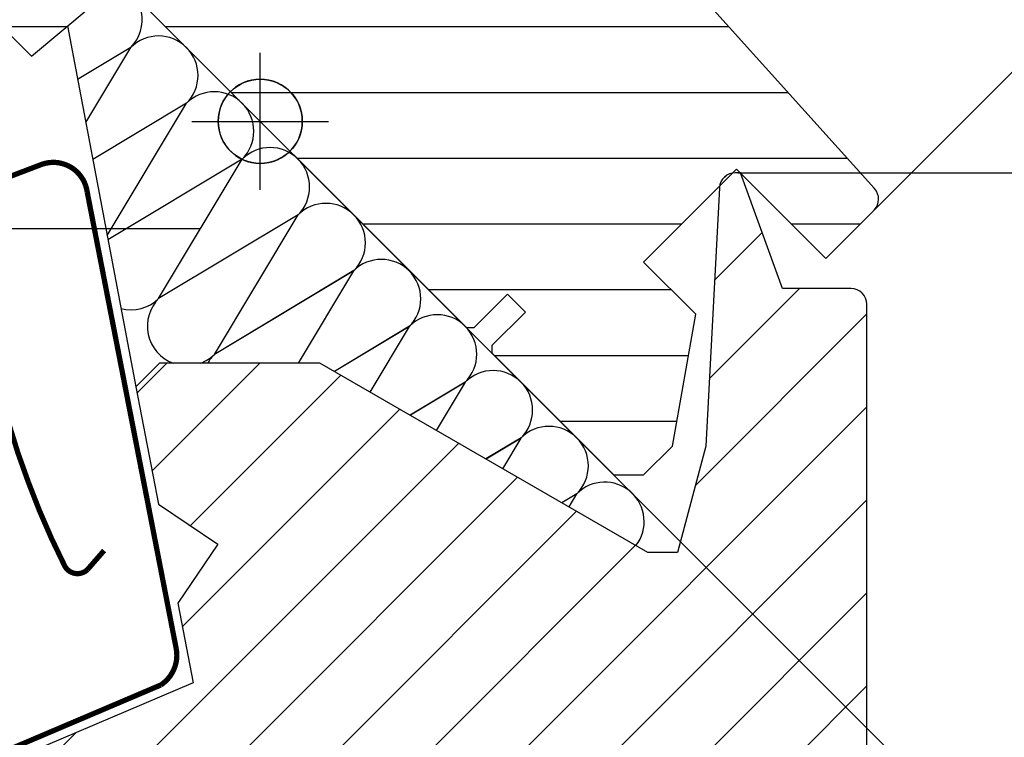
# Model space of a CAD drawing. Units: millimetres. Extents: x 0 to 6124, y 118 to 2754.
# Drawn here: x 567 to 661, y 930 to 999 of the extents above; entities that cross this region are included whole.
import ezdxf

# ---------------------------------------------------------------- set-up
doc = ezdxf.new("R2010")
doc.units = ezdxf.units.MM
doc.header["$LTSCALE"] = 20
doc.header["$MEASUREMENT"] = 0
doc.header["$PDMODE"] = 35
doc.header["$PDSIZE"] = -3
doc.layers.get('0').update_dxf_attribs({"plot": 0})
for name, color, linetype in [('VELUX-1_10', 1, 'Continuous'), ('VELUX-1_5', 1, 'Continuous'), ('VELUX-DACHSCHRAFFUR', 8, 'Continuous'), ('VELUX-F-1_10', 1, 'Continuous'), ('VELUX-F-1_5', 1, 'Continuous'), ('VELUX-FENSTER', 5, 'Continuous'), ('VELUX-FENSTERSCHRAFFUR', 8, 'Continuous'), ('VELUX-ROT', 1, 'Continuous')]:
    doc.layers.add(name, color=color, linetype=linetype)
doc.layers.get('0').off()
doc.styles.add('Verdana', font='verdana.ttf')
doc.dimstyles.new('Standard_Detail_M_10', dxfattribs={"dimtxt": 20, "dimasz": 25, "dimexe": 30, "dimexo": 0, "dimgap": 8, "dimtad": 1, "dimdec": 0, "dimdsep": 46, "dimtxsty": 'Verdana', "dimblk": 'ARCHTICK', "dimcen": 5, "dimdle": 30, "dimclrd": 256, "dimclre": 256, "dimclrt": 256, "dimadec": 0, "dimazin": 0, "dimtfac": 1, "dimtdec": 0, "dimtix": 1, "dimtmove": 1, "dimatfit": 3, "dimldrblk": 'ARCHTICK', "dimfxl": 1, "dimtolj": 1, "dimtzin": 0, "dimlwd": -1, "dimarcsym": 0})

# ---------------------------------------------------------------- blocks, each defined once
blk = doc.blocks.new('_ArchTick')
at = {"color": 0, "linetype": 'ByBlock', "const_width": 0.15}
blk.add_lwpolyline([(-0.5, -0.5), (0.5, 0.5)], dxfattribs=at)
blk = doc.blocks.new('*D16')
at = {"layer": 'Defpoints', "color": 0, "transparency": 16777216}
for p in [(915.3139803390043, 1314.159398677966), (1021.104842415012, 1208.36853660196), (590.0455056303913, 988.8909239693506)]:
    blk.add_point(p, dxfattribs=at)
at = {"layer": 'VELUX-1_10', "transparency": 16777216}
for p, q in [((915.3139803390043, 1314.159398677966), (1042.318045850608, 1187.155333166364)), ((674.6231642708024, 861.8868584577476), (1042.318045850608, 1229.581740037557)), ((590.0455056303913, 988.8909239693506), (717.0495711419953, 861.8868584577477))]:
    blk.add_line(p, q, dxfattribs=at)
at = {"layer": 'VELUX-1_10', "transparency": 16777216, "xscale": 25, "yscale": 25, "zscale": 25}
for p, rotation in [((1021.104842415012, 1208.36853660196), 45.00000000000026), ((695.8363677063987, 883.1000618933441), 225.0000000000002)]:
    blk.add_blockref('_ArchTick', p, dxfattribs=dict(at, rotation=rotation))
at = {"layer": 'VELUX-1_10', "transparency": 16777216, "insert": (869.391242902566, 1111.148335133876), "char_height": 20, "attachment_point": 5, "rotation": 45.00000000000027, "style": 'Verdana'}
blk.add_mtext('\\A1;GPL\\PLänge L', dxfattribs=at)
blk = doc.blocks.new('*D30')
at = {"layer": 'Defpoints', "color": 0, "transparency": 16777216}
for p in [(635.4550102748893, 984.0036846888577), (590.0455054700265, 466.3012279426158), (763.5113889965305, 466.3012279426158)]:
    blk.add_point(p, dxfattribs=at)
at = {"layer": 'VELUX-1_10', "transparency": 16777216}
blk.add_line((763.5113889965306, 1014.003684688858), (763.5113889965305, 436.3012279426158), dxfattribs=at)
at = {"layer": 'VELUX-1_10', "lineweight": -2, "transparency": 16777216}
for p, q in [((635.4550102748893, 984.0036846888577), (793.5113889965306, 984.0036846888576)), ((590.0455054700265, 466.3012279426158), (793.5113889965305, 466.3012279426158))]:
    blk.add_line(p, q, dxfattribs=at)
at = {"layer": 'VELUX-1_10', "transparency": 16777216, "xscale": 25, "yscale": 25, "zscale": 25}
for p, rotation in [((763.5113889965306, 984.0036846888577), 90), ((763.5113889965305, 466.3012279426158), 270)]:
    blk.add_blockref('_ArchTick', p, dxfattribs=dict(at, rotation=rotation))
at = {"layer": 'VELUX-1_10', "transparency": 16777216, "insert": (725.9367303889638, 725.1524563157368), "char_height": 20, "attachment_point": 5, "rotation": 90, "style": 'Verdana'}
blk.add_mtext('\\A1;VFE\\PLänge L', dxfattribs=at)
blk = doc.blocks.new('V22_VFE_66_o')
at = {"layer": 'VELUX-FENSTERSCHRAFFUR'}
h = blk.add_hatch(dxfattribs=at)
h.set_pattern_fill('ANSI31', color=256, scale=50)
h.set_pattern_definition([(45, (-1572.419254834881, -1497.039209571804), (-4.419417382415921, 4.419417382415922), [])])
edge = h.paths.add_edge_path()
edge.add_arc((28.16317722142708, -74.98723928049276), 1.5, 270, 360)
edge.add_line((29.66317722142708, -74.98723928049276), (29.66317722142708, -66.78723928049294))
edge.add_line((29.66317722142708, -66.78723928049294), (56.16317721918426, -66.78723928049294))
edge.add_arc((56.16317721918449, -65.28723927825013), 1.500000002242587, 269.9999999999914, 359.9999999999913)
edge.add_line((57.66317722142708, -65.28723927825058), (57.66317722142708, -17.38723928049285))
edge.add_arc((56.16317722142708, -17.38723928049285), 1.5, 0, 90)
edge.add_line((56.16317722142708, -15.88723928049285), (49.66317722142708, -15.88723928049285))
edge.add_line((49.66317722142708, -15.88723928049285), (45.65950464449747, -4.88723928049285))
edge.add_line((45.65950464449747, -4.88723928049285), (45.15950464449747, -4.88723928049285))
edge.add_arc((45.1595046444977, -6.387239280492395), 1.499999999999773, 90.00000000000867, 176.9761063363309)
edge.add_line((43.66159321057171, -6.30811067559398), (42.36317722142599, -30.88723928049285))
edge.add_line((42.36317722142599, -30.88723928049285), (39.65689037787092, -40.98723928049276))
edge.add_line((39.65689037787092, -40.98723928049276), (36.85689037787165, -40.98723928049276))
edge.add_line((36.85689037787165, -40.98723928049276), (5.679975841632086, -22.98723928049276))
edge.add_line((5.679975841632086, -22.98723928049276), (-9.588002813225785, -22.98723928049276))
edge.add_line((-9.588002813225785, -22.98723928049276), (-11.83682277857292, -25.23605924584126))
edge.add_line((-11.83682277857292, -25.23605924584126), (-9.66925295618671, -36.38723928049285))
edge.add_line((-9.66925295618671, -36.38723928049285), (-4.041559297828599, -40.18316658323283))
edge.add_line((-4.041559297828599, -40.18316658323283), (-7.837486600569491, -45.81086024158913))
edge.add_line((-7.837486600569491, -45.81086024158913), (-6.364787700841362, -53.38723928049285))
edge.add_line((-6.364787700841362, -53.38723928049285), (-31.33682277857292, -63.98723928049276))
edge.add_line((-31.33682277857292, -63.98723928049276), (-31.33682277857292, -77.48723928049276))
edge.add_arc((-29.83682277857292, -77.48723928049276), 1.5, 180, 270)
edge.add_line((-29.83682277857292, -78.98723928049276), (-16.93682277857329, -78.98723928049276))
edge.add_arc((-16.93682277857329, -77.48723928049276), 1.5, 270, 360)
edge.add_line((-15.43682277857329, -77.48723928049276), (-15.43682277857329, -70.98723928049276))
edge.add_line((-15.43682277857329, -70.98723928049276), (-12.03682277857365, -70.98723928049276))
edge.add_line((-12.03682277857365, -70.98723928049276), (-12.03682277857365, -76.98723928049276))
edge.add_line((-12.03682277857365, -76.98723928049276), (-11.03682277857365, -77.98723928049276))
edge.add_line((-11.03682277857365, -77.98723928049276), (-9.03682277857365, -77.98723928049276))
edge.add_line((-9.03682277857365, -77.98723928049276), (-8.53682277857365, -77.48723928049276))
edge.add_line((-8.53682277857365, -77.48723928049276), (-8.53682277857365, -76.48723928049276))
edge.add_line((-8.53682277857365, -76.48723928049276), (28.16317722142708, -76.48723928049276))
at = {"layer": 'VELUX-FENSTER', "color": 1}
for p, q in [((-4.547473508864641e-13, -6.500000000000455), (-2.273736754432321e-13, 6.499999999999545)), ((-6.5, -4.547473508864641e-13), (6.5, 0))]:
    blk.add_line(p, q, dxfattribs=at)
at = {"layer": 'VELUX-FENSTER', "color": 4, "const_width": 0.5}
for points in [[(-38.09590751461224, 38.4209764324803), (-46.84095701025558, 32.56106232292063, 0.411944526680908), (-47.03088641610589, 31.04104582653395), (-25.7749091253927, 9.747405813762043, -0.2432014463798981), (-25.46544841491345, 8.820867721132572, 0.02831872873980873), (-26.70526598667902, 0.1542996906634926, 0.02419942012261071), (-26.97568182777832, -8.618682363185371, 0.02718824193268417), (-26.28312537728948, -17.33356163624671, 0.02597883020787838), (-24.6576525047069, -25.92261964349859, 0.03034426473756865), (-22.05204366235284, -34.28202125964913, 0.02879415418320521), (-18.57076520549185, -42.30203833593509, 0.4887247842256565), (-16.42405618927, -42.61470731890154), (-14.84582507313553, -40.8013618513462)], [(-26.83610895844777, -6.40008012732892), (-20.73102712394939, -4.076413652319616, -0.4719424063943802), (-16.45386035936485, -6.704157380301467), (-7.981756653934099, -50.16190170368259, -0.2992064632687812), (-9.455153119359238, -53.58526910714704), (-57.69606919996181, -74.10848314052805, 0.2869881578021748), (-59.68700960092042, -76.97256408818112), (-59.09394844255144, -109.0942403971364, 0.8868153987531525), (-52.52170511927147, -109.8327844041407), (-51.49234526027954, -103.3401559216172, -0.3321517291389417), (-50.56616920005149, -102.5524714942264), (-38.1061402056489, -102.5524714942264)]]:
    blk.add_lwpolyline(points, format="xyb", dxfattribs=at)
at = {"layer": 'VELUX-FENSTER'}
blk.add_lwpolyline([(57.66317722142708, -65.28723927825058), (57.66317722142708, -17.38723928049285, 0.414213562373095), (56.16317722142708, -15.88723928049285), (49.66317722142708, -15.88723928049285), (45.65950464449747, -4.88723928049285), (45.15950464449747, -4.88723928049285, 0.3988387009660571), (43.66159321057171, -6.30811067559398), (42.36317722142599, -30.88723928049285), (39.65689037787092, -40.98723928049276), (36.85689037787165, -40.98723928049276), (5.679975841632086, -22.98723928049276), (-9.588002813225785, -22.98723928049276), (-11.83682277857292, -25.23605924584126), (-9.66925295618671, -36.38723928049285), (-4.041559297828599, -40.18316658323283), (-7.837486600569491, -45.81086024158913), (-6.364787700841362, -53.38723928049285), (-31.33682277857292, -63.98723928049276)], format="xyb", dxfattribs=at)
at = {"layer": 'VELUX-FENSTER', "color": 1}
blk.add_circle((0, 0), 4, dxfattribs=at)
blk = doc.blocks.new('rød bund')
at = {"color": 0, "linetype": 'Continuous'}
for p, q in [((1824.595305063826, 228.4263661718196), (1824.595305063826, 241.4263776159114)), ((1823.359238841635, 238.73057874201), (1822.968359031778, 238.5805538511104)), ((1823.763660081726, 238.8389399862117), (1823.359238841635, 238.73057874201)), ((1824.177193381887, 238.9044454908199), (1823.763660081726, 238.8389399862117)), ((1824.595305063826, 238.9263800000972), (1824.177193381887, 238.9044454908199)), ((1825.013420471054, 238.9044454908199), (1824.595305063826, 238.9263800000972)), ((1825.426953771215, 238.8389399862117), (1825.013420471054, 238.9044454908199)), ((1825.831375011307, 238.73057874201), (1825.426953771215, 238.8389399862117)), ((1826.222254821163, 238.5805538511104), (1825.831375011307, 238.73057874201)), ((1821.918784567219, 237.8989747381038), (1821.622728296619, 237.6029184675044)), ((1822.244166323048, 238.162427268011), (1821.918784567219, 237.8989747381038)), ((1822.595304736, 238.3904746389217), (1822.244166323048, 238.162427268011)), ((1822.968359031778, 238.5805538511104), (1822.595304736, 238.3904746389217)), ((1826.595305391651, 238.3904746389217), (1826.222254821163, 238.5805538511104)), ((1826.946447529894, 238.162427268011), (1826.595305391651, 238.3904746389217)), ((1827.271829285723, 237.8989747381038), (1826.946447529894, 238.162427268011)), ((1827.567885556322, 237.6029184675044), (1827.271829285723, 237.8989747381038)), ((1821.13120604406, 236.9264057493037), (1820.941123106581, 236.5533402776546)), ((1821.359238513809, 237.2775367116756), (1821.13120604406, 236.9264057493037)), ((1821.622728296619, 237.6029184675044), (1821.359238513809, 237.2775367116756)), ((1827.831375339132, 237.2775367116756), (1827.567885556322, 237.6029184675044)), ((1828.059407808882, 236.9264057493037), (1827.831375339132, 237.2775367116756)), ((1828.249487021071, 236.5533402776546), (1828.059407808882, 236.9264057493037)), ((1820.79107958923, 236.1624530172176), (1820.682714619738, 235.7580355024165)), ((1820.941123106581, 236.5533402776546), (1820.79107958923, 236.1624530172176)), ((1828.399534263712, 236.1624530172176), (1828.249487021071, 236.5533402776546)), ((1828.507895507914, 235.7580355024165), (1828.399534263712, 236.1624530172176)), ((1820.617220291, 235.3444984769649), (1820.595308133465, 234.9263718938655)), ((1820.682714619738, 235.7580355024165), (1820.617220291, 235.3444984769649)), ((1828.573393561941, 235.3444984769649), (1828.507895507914, 235.7580355024165)), ((1828.595305719477, 234.9263718938655), (1828.573393561941, 235.3444984769649)), ((1818.09530679236, 234.9263718938655), (1831.095307060581, 234.9263718938655)), ((1820.595308133465, 234.9263718938655), (1820.617220291, 234.5082453107661)), ((1820.617220291, 234.5082453107661), (1820.682714619738, 234.0947082853145)), ((1820.682714619738, 234.0947082853145), (1820.79107958923, 233.6902907705135)), ((1828.399534263712, 233.6902907705135), (1828.507895507914, 234.0947082853145)), ((1828.507895507914, 234.0947082853145), (1828.573393561941, 234.5082453107661)), ((1828.573393561941, 234.5082453107661), (1828.595305719477, 234.9263718938655)), ((1820.79107958923, 233.6902907705135), (1820.941123106581, 233.2994035100764)), ((1820.941123106581, 233.2994035100764), (1821.13120604406, 232.9263976430721)), ((1828.059407808882, 232.9263976430721), (1828.249487021071, 233.2994035100764)), ((1828.249487021071, 233.2994035100764), (1828.399534263712, 233.6902907705135)), ((1821.13120604406, 232.9263976430721), (1821.359238513809, 232.5752070760554)), ((1821.359238513809, 232.5752070760554), (1821.622728296619, 232.2498253202266)), ((1821.622728296619, 232.2498253202266), (1821.918784567219, 231.9537690496272)), ((1827.271829285723, 231.9537690496272), (1827.567885556322, 232.2498253202266)), ((1827.567885556322, 232.2498253202266), (1827.831375339132, 232.5752070760554)), ((1827.831375339132, 232.5752070760554), (1828.059407808882, 232.9263976430721)), ((1821.918784567219, 231.9537690496272), (1822.244166323048, 231.69031651972)), ((1822.244166323048, 231.69031651972), (1822.595304736, 231.4622691488094)), ((1822.595304736, 231.4622691488094), (1822.968359031778, 231.2721899366206)), ((1822.968359031778, 231.2721899366206), (1823.359238841635, 231.122165045721)), ((1825.831375011307, 231.122165045721), (1826.222254821163, 231.2721899366206)), ((1826.222254821163, 231.2721899366206), (1826.595305391651, 231.4622691488094)), ((1826.595305391651, 231.4622691488094), (1826.946447529894, 231.69031651972)), ((1826.946447529894, 231.69031651972), (1827.271829285723, 231.9537690496272)), ((1823.359238841635, 231.122165045721), (1823.763660081726, 231.0138038015193)), ((1823.763660081726, 231.0138038015193), (1824.177193381887, 230.9482982969112)), ((1824.177193381887, 230.9482982969112), (1824.595305063826, 230.9263637876338)), ((1824.595305063826, 230.9263637876338), (1825.013420471054, 230.9482982969112)), ((1825.013420471054, 230.9482982969112), (1825.426953771215, 231.0138038015193)), ((1825.426953771215, 231.0138038015193), (1825.831375011307, 231.122165045721))]:
    blk.add_line(p, q, dxfattribs=at)
blk = doc.blocks.new('V22_GPL_66_u')
at = {"layer": 'VELUX-FENSTERSCHRAFFUR'}
h = blk.add_hatch(dxfattribs=at)
h.set_pattern_fill('ANSI31', color=256, scale=50, angle=315, style=0)
h.set_pattern_definition([(0, (-1771.303242014784, -3808.36243651043), (2.220446049250313e-15, 6.25), [])])
edge = h.paths.add_edge_path()
edge.add_line((-29.10487416057276, 36.17593522894322), (-31.22627651013954, 34.0547187403331))
edge.add_line((-31.22627651013954, 34.0547187403331), (-37.26166982135601, 38.28069632465258))
edge.add_line((-37.26166982135601, 38.28069632465258), (-46.35699463287619, 32.21487411459157))
edge.add_line((-46.35699463287619, 32.21487411459157), (-46.35698574251546, 30.80066825084123))
edge.add_line((-46.35698574251546, 30.80066825084123), (-21.75094468305906, 6.194627191384825))
edge.add_line((-21.75094468305906, 6.194627191384825), (-13.29228423825407, 13.29228423825407))
edge.add_line((-13.29228423825407, 13.29228423825407), (19.61478443058149, -19.61478443058149))
edge.add_line((19.61478443058149, -19.61478443058149), (20.32189051253954, -19.61476862591417))
edge.add_line((20.32189051253954, -19.61476862591417), (23.50386907185657, -16.43280800348612))
edge.add_line((23.50386907185657, -16.43280800348612), (25.20093865668287, -18.1298557393784))
edge.add_line((25.20093865668287, -18.1298557393784), (22.01895814134332, -21.31183625471795))
edge.add_line((22.01895814134332, -21.31183625471795), (22.01895130545745, -22.01893620001874))
edge.add_line((22.01895130545745, -22.01893620001874), (33.61551372753729, -33.61549862209858))
edge.add_line((33.61551372753729, -33.61549862209858), (36.44391977921578, -33.61547754903086))
edge.add_line((36.44391977921578, -33.61547754903086), (39.18362746415141, -30.87578713757148))
edge.add_line((39.18362746415141, -30.87578713757148), (41.3936889781844, -18.34197594733268))
edge.add_line((41.3936889781844, -18.34197594733268), (36.44393358627121, -13.3922374141589))
edge.add_line((36.44393358627121, -13.3922374141589), (45.28276835110273, -4.553402649327381))
edge.add_line((45.28276835110273, -4.553402649327381), (53.7680636056798, -13.03867292307677))
edge.add_line((53.7680636056798, -13.03867292307677), (58.37403493372676, -8.432022080810839))
edge.add_arc((57.28689989850182, -7.398575048417115), 1.499958450616863, 316.4502805780969, 402.0015140151528)
edge.add_line((58.4015597376424, -6.394877486108271), (33.91675402525198, 20.79824176319062))
edge.add_arc((32.80352714079208, 19.7955114714041), 1.49824635302428, 42.01069424947507, 60.01049246534375)
edge.add_line((33.55241269252429, 21.09316803797219), (18.79591594683552, 29.61285843547466))
edge.add_arc((18.04593077356299, 28.31368063826267), 1.500113565333388, 60.0031581368978, 129.9307794311848)
edge.add_line((17.08306538738088, 29.46399840174809), (11.49530733461324, 23.88452747306883))
edge.add_arc((10.78822820944606, 24.59162663939105), 0.9999750598193798, 239.9987370141163, 314.9991880276998, ccw=False)
edge.add_line((10.28822159010906, 23.72563385600324), (-26.88247907040022, 45.18609673540868))
edge.add_arc((-27.88248879727007, 43.45426870321944), 1.999811937885853, 59.99656733326411, 123.7024622639664)
edge.add_line((-28.99214480501496, 45.11797280292785), (-33.91688176482467, 41.83357720171671))
edge.add_arc((-33.63942694038406, 41.41760943925783), 0.5000103589031076, 123.7037000733309, 224.5495871483981)
edge.add_line((-33.99575610952752, 41.06683902683972), (-29.27420440782589, 36.34528732513809))
at = {"layer": 'VELUX-FENSTER', "color": 53}
blk.add_lwpolyline([(58.37403493372585, -8.432022080811748), (174.8524963006664, 108.046439286129)], dxfattribs=at)
at = {"layer": 'VELUX-FENSTER'}
blk.add_lwpolyline([(-46.35698574251546, 30.80066825084123), (-21.75094468305906, 6.194627191384825), (-13.29228423825407, 13.29228423825407), (19.61478443058149, -19.61478443058149), (20.32189051253954, -19.61476862591417), (23.50386907185657, -16.43280800348612), (25.20093865668287, -18.1298557393784), (22.01895814134332, -21.31183625471795), (22.01895130545745, -22.01893620001874), (33.61551372753729, -33.61549862209858), (36.44391977921578, -33.61547754903086), (39.18362746415141, -30.87578713757148), (41.3936889781844, -18.34197594733268), (36.44393358627121, -13.3922374141589), (45.28276835110273, -4.553402649327381), (53.7680636056798, -13.03867292307677), (58.37403493372676, -8.432022080810839, 0.3916502709553115), (58.4015597376424, -6.394877486108271), (33.91675402525198, 20.79824176319062, 0.07870082092184767)], format="xyb", dxfattribs=at)
at = {"layer": 'VELUX-ROT'}
blk.add_blockref('rød bund', (-1824.595297148322, -234.9263718938655), dxfattribs=at)
blk = doc.blocks.new('*D71')
at = {"layer": 'Defpoints', "color": 0, "transparency": 16777216}
for p in [(635.4550102748892, 984.0036846888586), (590.0455054700271, 466.3012279426165), (763.5113889965453, 466.3012279426165)]:
    blk.add_point(p, dxfattribs=at)
at = {"layer": 'VELUX-F-1_10', "transparency": 16777216}
blk.add_line((763.5113889965452, 1014.003684688859), (763.5113889965453, 436.3012279426165), dxfattribs=at)
at = {"layer": 'VELUX-F-1_10', "lineweight": -2, "transparency": 16777216}
for p, q in [((635.4550102748892, 984.0036846888586), (793.5113889965453, 984.0036846888587)), ((590.0455054700271, 466.3012279426165), (793.5113889965454, 466.3012279426165))]:
    blk.add_line(p, q, dxfattribs=at)
at = {"layer": 'VELUX-F-1_10', "transparency": 16777216, "xscale": 25, "yscale": 25, "zscale": 25}
for p, rotation in [((763.5113889965452, 984.0036846888586), 90), ((763.5113889965453, 466.3012279426165), 270)]:
    blk.add_blockref('_ArchTick', p, dxfattribs=dict(at, rotation=rotation))
at = {"layer": 'VELUX-F-1_10', "transparency": 16777216, "insert": (726.003889556205, 725.1524563157373), "char_height": 20, "attachment_point": 5, "rotation": 90, "style": 'Verdana'}
blk.add_mtext('\\A1;VFE\\PLongueur L', dxfattribs=at)
blk = doc.blocks.new('*D79')
at = {"layer": 'Defpoints', "color": 0, "transparency": 16777216}
for p in [(915.313980339004, 1314.159398677967), (1021.104842415012, 1208.368536601961), (590.045505630391, 988.8909239693511)]:
    blk.add_point(p, dxfattribs=at)
at = {"layer": 'VELUX-F-1_10', "lineweight": -2, "transparency": 16777216}
for p, q in [((915.313980339004, 1314.159398677967), (1042.318045850608, 1187.155333166364)), ((590.045505630391, 988.8909239693511), (717.049571141995, 861.8868584577482))]:
    blk.add_line(p, q, dxfattribs=at)
at = {"layer": 'VELUX-F-1_10', "transparency": 16777216}
blk.add_line((674.6231642708021, 861.886858457748), (1042.318045850608, 1229.581740037557), dxfattribs=at)
at = {"layer": 'VELUX-F-1_10', "transparency": 16777216, "xscale": 25, "yscale": 25, "zscale": 25}
for p, rotation in [((1021.104842415012, 1208.368536601961), 45.00000000000025), ((695.8363677063985, 883.1000618933444), 225.0000000000002)]:
    blk.add_blockref('_ArchTick', p, dxfattribs=dict(at, rotation=rotation))
at = {"layer": 'VELUX-F-1_10', "transparency": 16777216, "insert": (869.3912429025658, 1111.148335133876), "char_height": 20, "attachment_point": 5, "rotation": 45.00000000000024, "style": 'Verdana'}
blk.add_mtext('\\A1;GPL\\PLongueur L', dxfattribs=at)

msp = doc.modelspace()

# ---------------------------------------------------------------- linework, layer by layer
at = {"layer": 'VELUX-1_10', "color": 7}
msp.add_circle((556.502553407181, 983.8250397831492), 165, dxfattribs=at)
at = {"layer": 'VELUX-1_5'}
msp.add_line((584.3598206201993, 978.6700376833876), (443.3827619339279, 978.670037683388), dxfattribs=at)
at = {"layer": 'VELUX-DACHSCHRAFFUR'}
for p, q in [((577.7313269674343, 995.9060087002833), (572.6853455248163, 992.8786716305176)), ((573.4588898759763, 988.7858724017268), (577.7313269674338, 995.9060087002832)), ((583.0344332331031, 990.6025132552941), (574.1257140560108, 985.2577262964757)), ((575.4914125774735, 978.0318576736609), (583.0344332331024, 990.6025132552936)), ((588.3375394987717, 985.2990178103045), (575.5660825872054, 977.6367809624335)), ((580.3821017416276, 972.0410575564713), (588.337539498771, 985.2990178103039)), ((593.6406457644403, 979.9955223653147), (580.3821017416276, 972.0410575564713)), ((585.6852080072969, 966.737562111482), (593.6406457644403, 979.9955223653147)), ((598.9279453805865, 974.7078347298522), (585.6852080072969, 966.737562111482)), ((598.9437520301095, 974.6920269203258), (585.6852080072969, 966.737562111482)), ((593.6703081313242, 965.9036846888578), (598.9437520301103, 974.6920269203264)), ((604.2310516462566, 969.4043392848637), (597.0980163054371, 965.1112513333146)), ((604.2468582957796, 969.3885314753372), (597.1079273896343, 965.1055291661854)), ((600.5012603819885, 963.1463874495996), (604.2468582957795, 969.3885314753371)), ((609.5341579119256, 964.1008438398745), (604.3021794561618, 960.9519257989576)), ((609.5499645614486, 964.0850360303482), (604.3151744116757, 960.9444231578935)), ((606.803416188604, 959.5078360981752), (609.5499645614486, 964.0850360303482)), ((614.8372641775949, 958.7973483948855), (611.5063426068865, 956.7926002646008)), ((614.8530708271179, 958.7815405853593), (611.5224214337169, 956.7833171496019)), ((613.1055719952195, 955.8692847467506), (614.8530708271179, 958.7815405853593)), ((620.1403704432641, 953.4938529498966), (618.7105057576111, 952.6332747302438)), ((620.1561770927872, 953.4780451403701), (618.7296684557583, 952.6222111413101)), ((619.4077278018354, 952.230733395326), (620.156177092788, 953.4780451403707))]:
    msp.add_line(p, q, dxfattribs=at)
msp.add_lwpolyline([(571.7243126073981, 997.9634670625483), (571.7243126073981, 997.9634670625483), (578.2086828518189, 963.6548647235093)], dxfattribs=at)
for centre, start, end in [((575.0797738345992, 998.5577564227785), 314.997897693044, 66.98511103559983), ((580.3828801002672, 993.254260977788), 314.997897693044, 134.997897693044), ((585.6859863659363, 987.9507655327985), 314.997897693044, 134.997897693044), ((590.9890926316056, 982.6472700878095), 314.997897693044, 134.997897693044), ((596.2921988972748, 977.3437746428204), 314.997897693044, 134.997897693044), ((601.5557862191299, 972.0165698035486), 314.997897693044, 134.997897693044), ((577.7623992989911, 974.724275607999), 255.1552955021578, 314.3137739258157), ((583.0655055646614, 969.4207801630106), 134.3137739258157, 249.7005271311725), ((606.8826047790903, 966.7525915623688), 314.997897693044, 134.997897693044), ((583.0655055646614, 969.4207801630106), 290.2994728688275, 314.3137739258157), ((588.3367611401322, 964.0858143889881), 134.997897693044, 151.002895928403), ((612.1857110447596, 961.4490961173798), 314.997897693044, 134.997897693044), ((617.4888173104288, 956.1456006723906), 314.997897693044, 134.997897693044), ((622.791923576098, 950.8421052274016), 322.487009217359, 134.997897693044)]:
    msp.add_arc(centre, 3.75, start, end, dxfattribs=at)
at = {"layer": 'VELUX-F-1_10', "color": 7}
msp.add_circle((556.502553407181, 983.8250397831497), 165, dxfattribs=at)
at = {"layer": 'VELUX-F-1_5'}
msp.add_line((584.3598206201996, 978.6700376833885), (443.3827619339281, 978.670037683389), dxfattribs=at)

# ---------------------------------------------------------------- block references
at = {"layer": 'VELUX-FENSTER'}
for name, p in [('V22_GPL_66_u', (590.0455056303913, 988.8909239693506)), ('V22_VFE_66_o', (590.0455056303911, 988.8909239693509))]:
    msp.add_blockref(name, p, dxfattribs=at)

# ---------------------------------------------------------------- dimensions: what is measured, and where the dimension line sits
at = {"layer": 'VELUX-1_10'}
dim = msp.add_linear_dim(base=(1021.104842415012, 1208.36853660196), p1=(590.0455056303912, 988.8909239693505), p2=(915.313980339004, 1314.159398677966), angle=45.00000000000023, text='GPL\\PLänge L', dimstyle='Standard_Detail_M_10', override={"dimtmove": 2}, dxfattribs=at)
dim.commit()
dim.dimension.update_dxf_attribs({"geometry": '*D16', "text_midpoint": (869.391242902566, 1111.148335133876), "dimtype": 161})
dim = msp.add_linear_dim(base=(763.5113889965305, 466.3012279426158), p1=(635.4550102748893, 984.0036846888577), p2=(590.0455054700265, 466.3012279426158), angle=90, text='VFE\\PLänge L', dimstyle='Standard_Detail_M_10', dxfattribs=at)
dim.commit()
dim.dimension.update_dxf_attribs({"geometry": '*D30', "text_midpoint": (725.9367303889638, 725.1524563157368)})
at = {"layer": 'VELUX-F-1_10'}
dim = msp.add_linear_dim(base=(1021.104842415012, 1208.368536601961), p1=(590.0455056303908, 988.890923969351), p2=(915.313980339004, 1314.159398677967), angle=45.00000000000024, text='GPL\\PLongueur L', dimstyle='Standard_Detail_M_10', override={"dimtmove": 2}, dxfattribs=at)
dim.commit()
dim.dimension.update_dxf_attribs({"geometry": '*D79', "text_midpoint": (869.3912429025658, 1111.148335133876), "dimtype": 161})
dim = msp.add_linear_dim(base=(763.5113889965453, 466.3012279426165), p1=(635.455010274889, 984.0036846888581), p2=(590.0455054700269, 466.3012279426163), angle=90, text='VFE\\PLongueur L', dimstyle='Standard_Detail_M_10', dxfattribs=at)
dim.commit()
dim.dimension.update_dxf_attribs({"geometry": '*D71', "text_midpoint": (726.003889556205, 725.1524563157373)})

doc.saveas('drawing.dxf')
